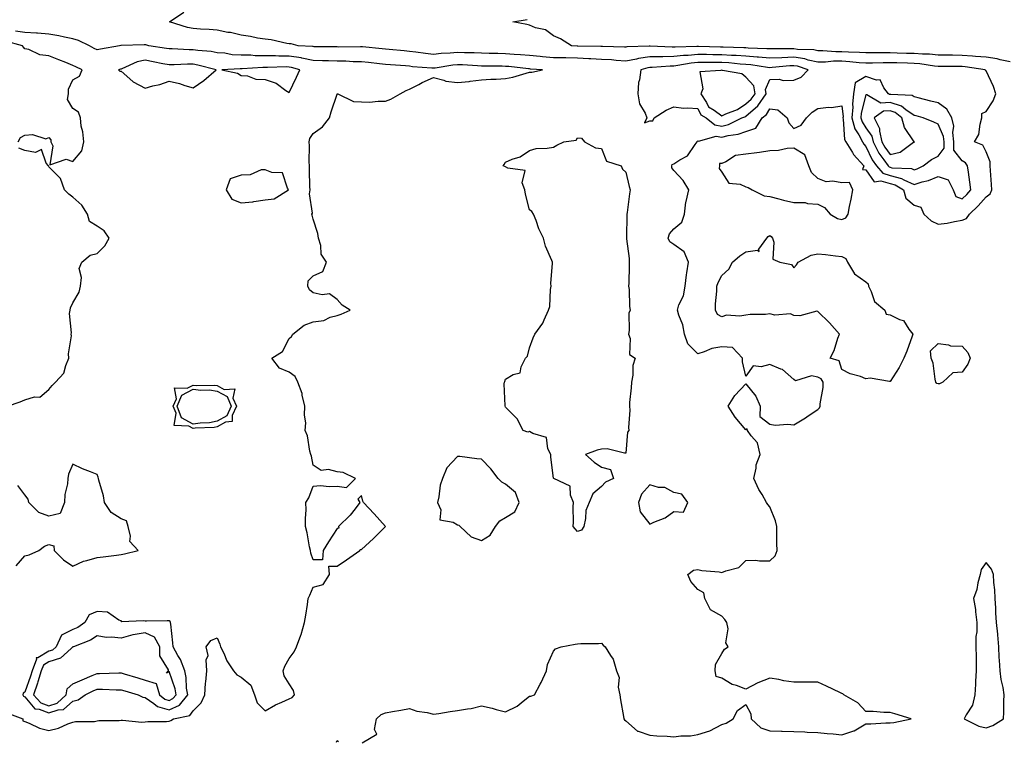
# Model space of a CAD drawing. Units: inches. Extents: x 979043 to 981683, y 7271498 to 7274138.
# Drawn here: x 980976 to 981386, y 7272403 to 7272703 of the extents above; entities that cross this region are included whole.
import ezdxf

# ---------------------------------------------------------------- set-up
doc = ezdxf.new("R2010")
doc.units = ezdxf.units.IN
doc.header["$MEASUREMENT"] = 0
doc.layers.add('Contour_97907271', color=7, linetype='Continuous', true_color=0xcb41ea)

msp = doc.modelspace()

# ---------------------------------------------------------------- linework, layer by layer
at = {"layer": 'Contour_97907271'}
for points in [[(981118.39, 7272401.92, 3168), (981124.43, 7272405.54, 3168), (981123.56, 7272407.43, 3168), (981124.41, 7272411.92, 3168), (981126.28, 7272413.69, 3168), (981128.05, 7272414.36, 3168), (981131.04, 7272414.91, 3168), (981134.46, 7272415.51, 3168), (981138.05, 7272416.2, 3168), (981141.19, 7272415.06, 3168), (981145.43, 7272414.54, 3168), (981148.05, 7272413.87, 3168), (981150.26, 7272414.13, 3168), (981154.96, 7272415.01, 3168), (981158.05, 7272415.31, 3168), (981162.25, 7272416.12, 3168), (981163.7, 7272416.27, 3168), (981168.05, 7272417.3, 3168), (981172.45, 7272416.32, 3168), (981174.14, 7272415.83, 3168), (981178.05, 7272414.85, 3168), (981182.85, 7272417.12, 3168), (981185.43, 7272419.3, 3168), (981188.05, 7272421.39, 3168), (981188.63, 7272421.34, 3168), (981190.15, 7272421.92, 3168), (981192.5, 7272426.37, 3168), (981192.89, 7272427.08, 3168), (981195.07, 7272431.92, 3168), (981195.49, 7272434.48, 3168), (981198.05, 7272440.1, 3168), (981198.91, 7272441.06, 3168), (981201.23, 7272441.92, 3168), (981207, 7272442.97, 3168), (981208.05, 7272443.16, 3168), (981209.4, 7272443.27, 3168), (981216.69, 7272443.28, 3168), (981218.05, 7272443.4, 3168), (981218.7, 7272442.57, 3168), (981219.46, 7272441.92, 3168), (981221.75, 7272438.22, 3168), (981222.87, 7272436.74, 3168), (981224.18, 7272431.92, 3168), (981225.28, 7272429.15, 3168), (981224.95, 7272425.02, 3168), (981225.56, 7272421.92, 3168), (981225.93, 7272419.8, 3168), (981227.15, 7272412.82, 3168), (981227.31, 7272411.92, 3168), (981227.58, 7272411.45, 3168), (981228.05, 7272411.1, 3168), (981232.93, 7272406.8, 3168), (981233.19, 7272406.78, 3168), (981238.05, 7272405.1, 3168), (981240.99, 7272404.86, 3168), (981245.3, 7272404.67, 3168), (981248.05, 7272404.46, 3168), (981250.99, 7272404.86, 3168), (981255.08, 7272404.89, 3168), (981258.05, 7272405.45, 3168), (981263.04, 7272406.91, 3168), (981263.06, 7272406.91, 3168), (981268.05, 7272409.58, 3168), (981269.84, 7272410.13, 3168), (981272.83, 7272411.92, 3168), (981274.59, 7272415.38, 3168), (981278.05, 7272417.92, 3168), (981280.07, 7272413.94, 3168), (981280.26, 7272411.92, 3168), (981284.27, 7272408.14, 3168), (981288.05, 7272406.97, 3168), (981292.89, 7272406.76, 3168), (981293.19, 7272406.78, 3168), (981298.05, 7272406.62, 3168), (981302.57, 7272406.44, 3168), (981303.6, 7272406.37, 3168), (981308.05, 7272406.2, 3168), (981311.9, 7272405.77, 3168), (981314.33, 7272405.64, 3168), (981318.05, 7272405.26, 3168), (981323.01, 7272406.88, 3168), (981323.08, 7272406.89, 3168), (981328.05, 7272409.77, 3168), (981330.12, 7272409.85, 3168), (981336.34, 7272410.21, 3168), (981338.05, 7272410.28, 3168), (981339.58, 7272410.39, 3168), (981346.87, 7272411.92, 3168), (981340.08, 7272413.95, 3168), (981338.05, 7272414.49, 3168), (981335.46, 7272414.51, 3168), (981331.02, 7272414.89, 3168), (981328.05, 7272414.91, 3168), (981324.63, 7272418.5, 3168), (981318.8, 7272421.92, 3168), (981318.42, 7272422.29, 3168), (981318.05, 7272422.42, 3168), (981317.1, 7272422.87, 3168), (981311.65, 7272425.52, 3168), (981308.05, 7272427.19, 3168), (981303.32, 7272427.19, 3168), (981302.79, 7272427.18, 3168), (981298.05, 7272427.18, 3168), (981293.89, 7272427.76, 3168), (981291.74, 7272428.23, 3168), (981288.05, 7272428.81, 3168), (981283.05, 7272426.92, 3168), (981278.05, 7272424.28, 3168), (981274.22, 7272425.75, 3168), (981272.32, 7272426.19, 3168), (981268.05, 7272428.87, 3168), (981265.68, 7272429.55, 3168), (981265.24, 7272431.92, 3168), (981265.49, 7272434.48, 3168), (981268.05, 7272439.04, 3168), (981269.13, 7272440.84, 3168), (981270.76, 7272441.92, 3168), (981269.68, 7272443.55, 3168), (981270.66, 7272449.31, 3168), (981270.08, 7272451.92, 3168), (981269.35, 7272453.22, 3168), (981268.05, 7272454.62, 3168), (981263.34, 7272457.21, 3168), (981260.92, 7272461.92, 3168), (981260.52, 7272464.39, 3168), (981258.05, 7272465.65, 3168), (981255.21, 7272469.08, 3168), (981253.93, 7272471.92, 3168), (981256.25, 7272473.72, 3168), (981258.05, 7272474.08, 3168), (981259.78, 7272473.65, 3168), (981266.95, 7272473.02, 3168), (981268.05, 7272472.82, 3168), (981269.67, 7272473.54, 3168), (981275.17, 7272474.8, 3168), (981278.05, 7272477.79, 3168), (981282.1, 7272477.87, 3168), (981283.75, 7272477.62, 3168), (981288.05, 7272477.68, 3168), (981290.31, 7272479.66, 3168), (981291.08, 7272481.92, 3168), (981291, 7272484.87, 3168), (981290.97, 7272489, 3168), (981290.9, 7272491.92, 3168), (981290.44, 7272494.31, 3168), (981288.05, 7272500.09, 3168), (981287.25, 7272501.12, 3168), (981286.69, 7272501.92, 3168), (981284.8, 7272505.17, 3168), (981283.44, 7272507.31, 3168), (981281.38, 7272511.92, 3168), (981282.35, 7272516.22, 3168), (981282.42, 7272517.55, 3168), (981283.99, 7272521.92, 3168), (981282.84, 7272526.71, 3168), (981280.33, 7272529.64, 3168), (981278.71, 7272531.92, 3168), (981278.63, 7272532.5, 3168), (981278.05, 7272532.1, 3168), (981273.56, 7272537.43, 3168), (981270.72, 7272541.92, 3168), (981273.54, 7272546.43, 3168), (981278.05, 7272551.25, 3168), (981282.26, 7272546.13, 3168), (981283.97, 7272541.92, 3168), (981283.87, 7272537.74, 3168), (981288.05, 7272534.55, 3168), (981290.27, 7272534.14, 3168), (981295.46, 7272534.51, 3168), (981298.05, 7272534.21, 3168), (981302.86, 7272537.11, 3168), (981304.05, 7272537.92, 3168), (981308.05, 7272540.6, 3168), (981308.75, 7272541.22, 3168), (981309.04, 7272541.92, 3168), (981309.02, 7272542.89, 3168), (981310.28, 7272549.69, 3168), (981310.24, 7272551.92, 3168), (981309.43, 7272553.3, 3168), (981308.05, 7272554.09, 3168), (981305.38, 7272554.59, 3168), (981298.71, 7272552.58, 3168), (981298.05, 7272553.06, 3168), (981293.31, 7272557.18, 3168), (981292.6, 7272557.37, 3168), (981288.05, 7272559.38, 3168), (981284.43, 7272558.3, 3168), (981281.17, 7272558.8, 3168), (981278.05, 7272554.46, 3168), (981276.62, 7272560.49, 3168), (981276.62, 7272561.92, 3168), (981272.54, 7272566.41, 3168), (981268.05, 7272566.71, 3168), (981263.93, 7272566.04, 3168), (981260.66, 7272564.53, 3168), (981258.05, 7272563.8, 3168), (981253.98, 7272567.85, 3168), (981252.56, 7272571.92, 3168), (981251.88, 7272575.75, 3168), (981250.12, 7272579.85, 3168), (981249.55, 7272581.92, 3168), (981250.21, 7272584.08, 3168), (981252.09, 7272587.88, 3168), (981252.77, 7272591.92, 3168), (981253.42, 7272596.55, 3168), (981253.54, 7272597.41, 3168), (981254.17, 7272601.92, 3168), (981252.34, 7272606.21, 3168), (981248.05, 7272609.26, 3168), (981246.49, 7272610.36, 3168), (981245.73, 7272611.92, 3168), (981246.24, 7272613.73, 3168), (981248.05, 7272615.69, 3168), (981251.39, 7272618.58, 3168), (981252.47, 7272621.92, 3168), (981253.13, 7272626.84, 3168), (981253.26, 7272627.13, 3168), (981254.4, 7272631.92, 3168), (981251.95, 7272635.82, 3168), (981248.05, 7272639.96, 3168), (981247.29, 7272641.16, 3168), (981247.2, 7272641.92, 3168), (981247.4, 7272642.57, 3168), (981248.05, 7272642.78, 3168), (981250.57, 7272644.44, 3168), (981253.82, 7272646.15, 3168), (981256.91, 7272650.78, 3168), (981257.79, 7272651.92, 3168), (981257.84, 7272652.13, 3168), (981258.05, 7272652.32, 3168), (981258.3, 7272652.17, 3168), (981265.72, 7272654.25, 3168), (981268.05, 7272653.84, 3168), (981270.68, 7272654.55, 3168), (981274.86, 7272655.11, 3168), (981278.05, 7272656.31, 3168), (981282.27, 7272657.7, 3168), (981284.89, 7272661.92, 3168), (981286.61, 7272663.36, 3168), (981288.05, 7272665.66, 3168), (981291.38, 7272665.25, 3168), (981295.28, 7272661.92, 3168), (981295.98, 7272659.85, 3168), (981298.05, 7272657.54, 3168), (981301.11, 7272658.86, 3168), (981303.28, 7272661.92, 3168), (981305.65, 7272664.32, 3168), (981308.05, 7272665.88, 3168), (981312.49, 7272666.36, 3168), (981313.72, 7272666.25, 3168), (981318.05, 7272666.98, 3168), (981318.5, 7272662.37, 3168), (981318.46, 7272661.92, 3168), (981318.62, 7272661.35, 3168), (981319.08, 7272652.95, 3168), (981319.6, 7272651.92, 3168), (981322.39, 7272647.58, 3168), (981322.87, 7272646.74, 3168), (981327.13, 7272641.92, 3168), (981326.61, 7272640.48, 3168), (981328.05, 7272640.34, 3168), (981331.45, 7272635.32, 3168), (981334.22, 7272635.75, 3168), (981338.05, 7272634.59, 3168), (981340.17, 7272634.04, 3168), (981343.62, 7272631.92, 3168), (981344.61, 7272628.48, 3168), (981348.05, 7272625.63, 3168), (981350.93, 7272624.8, 3168), (981352.09, 7272621.92, 3168), (981355.15, 7272619.02, 3168), (981358.05, 7272617.63, 3168), (981361.83, 7272618.14, 3168), (981364.95, 7272618.82, 3168), (981368.05, 7272619.3, 3168), (981369.88, 7272620.09, 3168), (981371.09, 7272621.92, 3168), (981374.71, 7272625.26, 3168), (981378.05, 7272629.02, 3168), (981379.72, 7272630.25, 3168), (981380.43, 7272631.92, 3168), (981380.29, 7272634.16, 3168), (981379.88, 7272640.09, 3168), (981379.76, 7272641.92, 3168), (981379.76, 7272643.63, 3168), (981378.05, 7272647.76, 3168), (981376.68, 7272650.55, 3168), (981373.26, 7272651.92, 3168), (981374.97, 7272655, 3168), (981375.5, 7272659.37, 3168), (981376.3, 7272661.92, 3168), (981376.3, 7272663.67, 3168), (981378.05, 7272664.57, 3168), (981381.02, 7272668.95, 3168), (981382.06, 7272671.92, 3168), (981381.07, 7272674.94, 3168), (981378.05, 7272681.51, 3168), (981377.73, 7272681.6, 3168), (981377.71, 7272681.92, 3168), (981369.3, 7272683.17, 3168), (981368.05, 7272683.28, 3168), (981366.68, 7272683.29, 3168), (981359.37, 7272683.24, 3168), (981358.05, 7272683.25, 3168), (981356.59, 7272683.38, 3168), (981350.5, 7272684.37, 3168), (981348.05, 7272684.57, 3168), (981345.33, 7272684.64, 3168), (981340.9, 7272684.77, 3168), (981338.05, 7272684.86, 3168), (981335.14, 7272684.83, 3168), (981330.77, 7272684.64, 3168), (981328.05, 7272684.61, 3168), (981325.16, 7272684.81, 3168), (981321.38, 7272685.25, 3168), (981318.05, 7272685.46, 3168), (981314.52, 7272685.45, 3168), (981311.26, 7272685.13, 3168), (981308.05, 7272685.11, 3168), (981304.02, 7272685.95, 3168), (981302.56, 7272686.43, 3168), (981298.05, 7272687.13, 3168), (981293.05, 7272686.92, 3168), (981288.05, 7272686.7, 3168), (981283.27, 7272687.14, 3168), (981282.82, 7272687.15, 3168), (981278.05, 7272687.55, 3168), (981273.98, 7272687.85, 3168), (981272.05, 7272687.92, 3168), (981268.05, 7272688.18, 3168), (981264.32, 7272688.19, 3168), (981261.71, 7272688.26, 3168), (981258.05, 7272688.26, 3168), (981254.01, 7272687.88, 3168), (981252.13, 7272687.84, 3168), (981248.05, 7272687.39, 3168), (981243.46, 7272687.33, 3168), (981242.61, 7272687.36, 3168), (981238.05, 7272687.29, 3168), (981233.34, 7272686.63, 3168), (981232.52, 7272686.39, 3168), (981228.05, 7272685.57, 3168), (981224.15, 7272685.82, 3168), (981222.16, 7272686.03, 3168), (981218.05, 7272686.27, 3168), (981213.49, 7272686.48, 3168), (981212.67, 7272686.54, 3168), (981208.05, 7272686.74, 3168), (981203.12, 7272686.85, 3168), (981202.97, 7272686.84, 3168), (981198.05, 7272686.95, 3168), (981193.47, 7272687.34, 3168), (981192.52, 7272687.45, 3168), (981188.05, 7272687.84, 3168), (981184.3, 7272688.17, 3168), (981181.64, 7272688.33, 3168), (981178.05, 7272688.63, 3168), (981174.81, 7272688.68, 3168), (981171.21, 7272688.76, 3168), (981168.05, 7272688.8, 3168), (981165.06, 7272688.93, 3168), (981160.93, 7272689.04, 3168), (981158.05, 7272689.16, 3168), (981154.97, 7272688.84, 3168), (981151.32, 7272688.65, 3168), (981148.05, 7272688.27, 3168), (981144.77, 7272688.64, 3168), (981140.71, 7272689.26, 3168), (981138.05, 7272689.59, 3168), (981135.89, 7272689.76, 3168), (981129.65, 7272690.32, 3168), (981128.05, 7272690.46, 3168), (981126.72, 7272690.59, 3168), (981118.52, 7272691.45, 3168), (981118.05, 7272691.5, 3168), (981117.64, 7272691.51, 3168), (981108.57, 7272691.4, 3168), (981108.05, 7272691.41, 3168), (981107.55, 7272691.42, 3168), (981098.43, 7272691.54, 3168), (981098.05, 7272691.55, 3168), (981097.74, 7272691.61, 3168), (981091.75, 7272691.92, 3168), (981088.79, 7272692.66, 3168), (981088.05, 7272692.74, 3168), (981087.07, 7272692.9, 3168), (981080.47, 7272694.34, 3168), (981078.05, 7272694.67, 3168), (981074.86, 7272695.11, 3168), (981071.97, 7272695.84, 3168), (981068.05, 7272696.26, 3168), (981063.55, 7272697.42, 3168), (981062.48, 7272697.49, 3168), (981058.05, 7272698.34, 3168), (981054.78, 7272698.65, 3168), (981051.12, 7272698.85, 3168), (981048.05, 7272699.13, 3168), (981045.69, 7272699.56, 3168), (981038.23, 7272701.92, 3168), (981044.14, 7272705.83, 3168)], [(981388.05, 7272685.25, 3167), (981383.93, 7272686.04, 3167), (981382.58, 7272686.45, 3167), (981378.05, 7272687.11, 3167), (981373.65, 7272687.52, 3167), (981372.42, 7272687.55, 3167), (981368.05, 7272687.92, 3167), (981364.08, 7272687.95, 3167), (981361.97, 7272688, 3167), (981358.05, 7272688.04, 3167), (981354.5, 7272688.37, 3167), (981351.59, 7272688.38, 3167), (981348.05, 7272688.66, 3167), (981344.89, 7272688.76, 3167), (981341.09, 7272688.88, 3167), (981338.05, 7272688.97, 3167), (981335.07, 7272688.94, 3167), (981330.96, 7272689.01, 3167), (981328.05, 7272688.98, 3167), (981325.31, 7272689.18, 3167), (981320.71, 7272689.26, 3167), (981318.05, 7272689.43, 3167), (981315.55, 7272689.42, 3167), (981310.11, 7272689.86, 3167), (981308.05, 7272689.85, 3167), (981306.33, 7272690.2, 3167), (981299.57, 7272690.4, 3167), (981298.05, 7272690.64, 3167), (981296.71, 7272690.58, 3167), (981289.32, 7272690.65, 3167), (981288.05, 7272690.59, 3167), (981286.84, 7272690.71, 3167), (981279.06, 7272690.91, 3167), (981278.05, 7272690.99, 3167), (981277.19, 7272691.06, 3167), (981268.63, 7272691.34, 3167), (981268.05, 7272691.38, 3167), (981267.51, 7272691.38, 3167), (981258.37, 7272691.6, 3167), (981258.05, 7272691.6, 3167), (981257.7, 7272691.57, 3167), (981248.59, 7272691.38, 3167), (981248.05, 7272691.32, 3167), (981247.44, 7272691.31, 3167), (981238.26, 7272691.71, 3167), (981238.05, 7272691.71, 3167), (981237.82, 7272691.69, 3167), (981228.51, 7272691.46, 3167), (981228.05, 7272691.37, 3167), (981227.53, 7272691.4, 3167), (981218.42, 7272691.55, 3167), (981218.05, 7272691.57, 3167), (981217.72, 7272691.59, 3167), (981208.17, 7272691.8, 3167), (981207.93, 7272691.8, 3167), (981205.54, 7272691.92, 3167), (981200.93, 7272694.8, 3167), (981198.05, 7272696.04, 3167), (981194.68, 7272698.55, 3167), (981190.54, 7272699.43, 3167), (981188.05, 7272700.42, 3167), (981186.88, 7272700.75, 3167), (981181.09, 7272701.92, 3167), (981187.08, 7272702.89, 3167)], [(980970.55, 7272414.42, 3169), (980977.24, 7272411.92, 3169), (980977.24, 7272411.11, 3169), (980978.05, 7272410.82, 3169), (980979.83, 7272410.14, 3169), (980984.17, 7272408.04, 3169), (980988.05, 7272407, 3169), (980992.01, 7272407.96, 3169), (980995.94, 7272409.81, 3169), (980998.05, 7272410.56, 3169), (980999.14, 7272410.83, 3169), (981006.98, 7272410.85, 3169), (981008.05, 7272411.02, 3169), (981008.81, 7272411.16, 3169), (981017.32, 7272411.19, 3169), (981018.05, 7272411.28, 3169), (981018.65, 7272411.32, 3169), (981026.69, 7272410.56, 3169), (981028.05, 7272410.64, 3169), (981029.21, 7272410.76, 3169), (981036.94, 7272410.81, 3169), (981038.05, 7272410.89, 3169), (981038.8, 7272411.17, 3169), (981039.83, 7272411.92, 3169), (981046.7, 7272413.27, 3169), (981048.05, 7272415.26, 3169), (981051.46, 7272418.51, 3169), (981052.96, 7272421.92, 3169), (981053.26, 7272426.71, 3169), (981053.37, 7272427.24, 3169), (981053.75, 7272431.92, 3169), (981053.48, 7272436.49, 3169), (981054.34, 7272438.21, 3169), (981053.5, 7272441.92, 3169), (981055.48, 7272444.49, 3169), (981058.05, 7272445.55, 3169), (981059.1, 7272442.97, 3169), (981059.43, 7272441.92, 3169), (981060.8, 7272439.17, 3169), (981062.14, 7272436.01, 3169), (981064.91, 7272431.92, 3169), (981066.29, 7272430.16, 3169), (981068.05, 7272429.27, 3169), (981072.07, 7272425.94, 3169), (981073.6, 7272421.92, 3169), (981074.7, 7272418.57, 3169), (981078.05, 7272415.29, 3169), (981082.3, 7272417.67, 3169), (981084.92, 7272418.8, 3169), (981088.05, 7272420.27, 3169), (981089.24, 7272420.73, 3169), (981090.23, 7272421.92, 3169), (981089.78, 7272423.65, 3169), (981088.05, 7272426.49, 3169), (981085.96, 7272429.83, 3169), (981085.48, 7272431.92, 3169), (981086.17, 7272433.8, 3169), (981088.05, 7272436.96, 3169), (981090.13, 7272439.84, 3169), (981091.04, 7272441.92, 3169), (981092.88, 7272446.75, 3169), (981092.99, 7272446.98, 3169), (981094.4, 7272451.92, 3169), (981094.89, 7272455.08, 3169), (981095.6, 7272459.47, 3169), (981095.98, 7272461.92, 3169), (981096.55, 7272463.42, 3169), (981098.05, 7272466.63, 3169), (981102.18, 7272467.79, 3169), (981104.82, 7272471.92, 3169), (981104.51, 7272475.46, 3169), (981108.05, 7272475.37, 3169), (981111.92, 7272478.05, 3169), (981117.47, 7272481.92, 3169), (981117.57, 7272482.4, 3169), (981118.05, 7272482.32, 3169), (981123.05, 7272486.92, 3169), (981128.05, 7272491.9, 3169), (981128.06, 7272491.91, 3169), (981128.05, 7272491.94, 3169), (981123.35, 7272497.22, 3169), (981118.9, 7272501.92, 3169), (981118.6, 7272502.47, 3169), (981118.05, 7272504.78, 3169), (981116.64, 7272503.33, 3169), (981117.48, 7272501.92, 3169), (981115.45, 7272499.32, 3169), (981113.39, 7272496.58, 3169), (981108.6, 7272491.92, 3169), (981108.68, 7272491.29, 3169), (981108.05, 7272491.14, 3169), (981104.41, 7272485.56, 3169), (981102.17, 7272481.92, 3169), (981101.87, 7272478.1, 3169), (981098.05, 7272478.02, 3169), (981097.02, 7272480.89, 3169), (981096.89, 7272481.92, 3169), (981096.53, 7272483.44, 3169), (981095.48, 7272489.35, 3169), (981094.77, 7272491.92, 3169), (981094.76, 7272495.21, 3169), (981095.02, 7272498.89, 3169), (981095, 7272501.92, 3169), (981096.18, 7272503.79, 3169), (981098.05, 7272508.76, 3169), (981101.01, 7272508.96, 3169), (981104.66, 7272508.53, 3169), (981108.05, 7272508.7, 3169), (981111.83, 7272508.14, 3169), (981115.66, 7272511.92, 3169), (981110.46, 7272514.33, 3169), (981108.05, 7272514.7, 3169), (981104.4, 7272515.57, 3169), (981101.31, 7272515.18, 3169), (981098.05, 7272517.42, 3169), (981097.3, 7272521.17, 3169), (981097.08, 7272521.92, 3169), (981096.68, 7272523.29, 3169), (981095.7, 7272529.57, 3169), (981094.68, 7272531.92, 3169), (981094.89, 7272535.08, 3169), (981094.36, 7272538.23, 3169), (981094.51, 7272541.92, 3169), (981093.46, 7272546.51, 3169), (981093.44, 7272547.31, 3169), (981091.66, 7272551.92, 3169), (981090.49, 7272554.36, 3169), (981088.05, 7272556.07, 3169), (981083.98, 7272557.85, 3169), (981080.77, 7272561.92, 3169), (981085.24, 7272564.73, 3169), (981088.05, 7272570.16, 3169), (981089.04, 7272570.93, 3169), (981089.5, 7272571.92, 3169), (981094.32, 7272575.65, 3169), (981098.05, 7272577.07, 3169), (981102.41, 7272577.56, 3169), (981105.1, 7272578.97, 3169), (981108.05, 7272579.7, 3169), (981109.68, 7272580.29, 3169), (981113.35, 7272581.92, 3169), (981110.1, 7272583.97, 3169), (981108.05, 7272586.36, 3169), (981104.8, 7272588.67, 3169), (981101.69, 7272588.28, 3169), (981098.05, 7272589.16, 3169), (981096.45, 7272590.32, 3169), (981095.76, 7272591.92, 3169), (981095.9, 7272594.07, 3169), (981098.05, 7272596.26, 3169), (981101.97, 7272598, 3169), (981103.6, 7272601.92, 3169), (981101.38, 7272605.25, 3169), (981101.21, 7272608.76, 3169), (981100.26, 7272611.92, 3169), (981099.89, 7272613.76, 3169), (981098.05, 7272619.84, 3169), (981097.59, 7272621.46, 3169), (981097.5, 7272621.92, 3169), (981097.66, 7272622.31, 3169), (981096.47, 7272630.34, 3169), (981096.75, 7272631.92, 3169), (981096.68, 7272633.29, 3169), (981096.5, 7272640.37, 3169), (981096.41, 7272641.92, 3169), (981096.34, 7272643.63, 3169), (981096.41, 7272650.28, 3169), (981096.35, 7272651.92, 3169), (981096.67, 7272653.3, 3169), (981098.05, 7272655.39, 3169), (981101.83, 7272658.14, 3169), (981104.82, 7272661.92, 3169), (981105.49, 7272664.48, 3169), (981107.97, 7272671.84, 3169), (981108, 7272671.92, 3169), (981108.02, 7272671.95, 3169), (981108.05, 7272671.96, 3169), (981108.09, 7272671.96, 3169), (981108.23, 7272671.92, 3169), (981114.85, 7272668.72, 3169), (981118.05, 7272668.6, 3169), (981121.46, 7272668.51, 3169), (981125.04, 7272668.91, 3169), (981128.05, 7272668.81, 3169), (981130.27, 7272669.7, 3169), (981134.15, 7272671.92, 3169), (981136.73, 7272673.24, 3169), (981138.05, 7272673.84, 3169), (981141.99, 7272675.86, 3169), (981143.36, 7272676.61, 3169), (981148.05, 7272678.71, 3169), (981152.32, 7272677.65, 3169), (981153.26, 7272677.13, 3169), (981158.05, 7272676.64, 3169), (981162.87, 7272677.1, 3169), (981163.29, 7272677.16, 3169), (981168.05, 7272677.68, 3169), (981171.98, 7272677.99, 3169), (981174.19, 7272678.06, 3169), (981178.05, 7272678.35, 3169), (981181.09, 7272678.88, 3169), (981186.7, 7272680.57, 3169), (981188.05, 7272680.87, 3169), (981188.97, 7272681, 3169), (981193.4, 7272681.92, 3169), (981188.38, 7272682.25, 3169), (981188.05, 7272682.28, 3169), (981187.65, 7272682.32, 3169), (981179.38, 7272683.25, 3169), (981178.05, 7272683.36, 3169), (981176.59, 7272683.38, 3169), (981169.59, 7272683.46, 3169), (981168.05, 7272683.48, 3169), (981166.41, 7272683.56, 3169), (981160.08, 7272683.95, 3169), (981158.05, 7272684.04, 3169), (981156.13, 7272683.84, 3169), (981148.74, 7272682.61, 3169), (981148.05, 7272682.54, 3169), (981147.36, 7272682.61, 3169), (981139.35, 7272683.22, 3169), (981138.05, 7272683.38, 3169), (981136.46, 7272683.51, 3169), (981130.12, 7272683.99, 3169), (981128.05, 7272684.16, 3169), (981125.54, 7272684.43, 3169), (981121.04, 7272684.91, 3169), (981118.05, 7272685.22, 3169), (981114.68, 7272685.29, 3169), (981111.58, 7272685.45, 3169), (981108.05, 7272685.51, 3169), (981104.36, 7272685.61, 3169), (981101.84, 7272685.71, 3169), (981098.05, 7272685.81, 3169), (981093.22, 7272686.75, 3169), (981092.96, 7272686.83, 3169), (981088.05, 7272687.58, 3169), (981083.77, 7272687.64, 3169), (981082.26, 7272687.71, 3169), (981078.05, 7272687.77, 3169), (981073.92, 7272687.79, 3169), (981072.03, 7272687.94, 3169), (981068.05, 7272687.95, 3169), (981064.31, 7272688.18, 3169), (981061.19, 7272688.78, 3169), (981058.05, 7272689.03, 3169), (981055.61, 7272689.48, 3169), (981050.01, 7272689.96, 3169), (981048.05, 7272690.26, 3169), (981046.4, 7272690.27, 3169), (981039.36, 7272690.61, 3169), (981038.05, 7272690.62, 3169), (981036.95, 7272690.82, 3169), (981029.6, 7272691.92, 3169), (981028.37, 7272692.24, 3169), (981028.05, 7272692.28, 3169), (981027.7, 7272692.27, 3169), (981018.15, 7272692.02, 3169), (981018.05, 7272692.02, 3169), (981017.96, 7272692.01, 3169), (981017.47, 7272691.92, 3169), (981009.46, 7272690.51, 3169), (981008.05, 7272690.19, 3169), (981006.89, 7272690.76, 3169), (981004.91, 7272691.92, 3169), (981000.28, 7272694.15, 3169), (980998.05, 7272694.81, 3169), (980994.46, 7272695.51, 3169), (980992.19, 7272696.06, 3169), (980988.05, 7272696.78, 3169), (980983.26, 7272697.13, 3169), (980982.86, 7272697.11, 3169), (980978.05, 7272697.39, 3169), (980974.16, 7272698.03, 3169)], [(980975.28, 7272651.92, 3170), (980976.15, 7272653.82, 3170), (980978.05, 7272654.69, 3170), (980981.19, 7272655.06, 3170), (980986.72, 7272653.25, 3170), (980988.05, 7272653.74, 3170), (980988.86, 7272652.73, 3170), (980988.83, 7272651.92, 3170), (980989.71, 7272650.26, 3170), (980988.47, 7272642.34, 3170), (980995.25, 7272644.72, 3170), (980998.05, 7272643.7, 3170), (981001.77, 7272648.2, 3170), (981002.54, 7272651.92, 3170), (981002.2, 7272656.07, 3170), (981001.52, 7272658.45, 3170), (981001.11, 7272661.92, 3170), (981000.39, 7272664.26, 3170), (980998.05, 7272665.83, 3170), (980995.71, 7272669.58, 3170), (980996.18, 7272671.92, 3170), (980996.12, 7272673.85, 3170), (980998.05, 7272677.75, 3170), (981000.71, 7272679.26, 3170), (981001.9, 7272681.92, 3170), (980999.23, 7272683.1, 3170), (980998.05, 7272683.76, 3170), (980995.01, 7272684.96, 3170), (980992.2, 7272686.07, 3170), (980988.05, 7272687.7, 3170), (980984.26, 7272688.13, 3170), (980979.65, 7272690.32, 3170), (980978.05, 7272690.67, 3170), (980977.45, 7272691.32, 3170), (980977.09, 7272691.92, 3170), (980969.97, 7272693.84, 3170)], [(980970.85, 7272541.92, 3170), (980976.13, 7272543.84, 3170), (980978.05, 7272544.67, 3170), (980981.97, 7272545.84, 3170), (980984.23, 7272545.74, 3170), (980988.05, 7272548.98, 3170), (980989.44, 7272550.53, 3170), (980990.72, 7272551.92, 3170), (980994.28, 7272555.69, 3170), (980995.04, 7272558.91, 3170), (980996.36, 7272561.92, 3170), (980996.24, 7272563.73, 3170), (980997.41, 7272571.28, 3170), (980997.33, 7272571.92, 3170), (980997.46, 7272572.51, 3170), (980996.63, 7272580.5, 3170), (980996.82, 7272581.92, 3170), (980997.02, 7272582.95, 3170), (980998.05, 7272585.02, 3170), (981000.61, 7272589.36, 3170), (981001.15, 7272591.92, 3170), (981001.66, 7272595.53, 3170), (981000.66, 7272599.31, 3170), (981001.75, 7272601.92, 3170), (981005.22, 7272604.75, 3170), (981008.05, 7272605.55, 3170), (981011.24, 7272608.73, 3170), (981013.13, 7272611.92, 3170), (981011.08, 7272614.95, 3170), (981008.05, 7272616.82, 3170), (981004.93, 7272618.8, 3170), (981004.09, 7272621.92, 3170), (981001.72, 7272625.59, 3170), (980998.05, 7272628.89, 3170), (980996.31, 7272630.18, 3170), (980994.58, 7272631.92, 3170), (980992.88, 7272636.75, 3170), (980988.05, 7272641.53, 3170), (980987.9, 7272641.77, 3170), (980987.84, 7272641.92, 3170), (980986.87, 7272643.1, 3170), (980984.91, 7272648.78, 3170), (980982.48, 7272647.49, 3170), (980978.05, 7272648.3, 3170), (980975.47, 7272649.34, 3170)], [(980974.38, 7272475.59, 3170), (980978.05, 7272479.75, 3170), (980979.87, 7272480.1, 3170), (980983.77, 7272481.92, 3170), (980986.17, 7272483.8, 3170), (980988.05, 7272484.45, 3170), (980990.07, 7272483.94, 3170), (980990.17, 7272481.92, 3170), (980994.15, 7272478.02, 3170), (980998.05, 7272475.47, 3170), (981002.46, 7272477.51, 3170), (981003.87, 7272477.74, 3170), (981008.05, 7272479.03, 3170), (981010.65, 7272479.32, 3170), (981016.19, 7272480.06, 3170), (981018.05, 7272480.28, 3170), (981019.43, 7272480.54, 3170), (981025.17, 7272481.92, 3170), (981021.74, 7272485.61, 3170), (981022.04, 7272487.93, 3170), (981020.97, 7272491.92, 3170), (981020.36, 7272494.23, 3170), (981018.05, 7272495.1, 3170), (981013.9, 7272497.77, 3170), (981011.22, 7272501.92, 3170), (981010.79, 7272504.66, 3170), (981008.84, 7272511.13, 3170), (981008.67, 7272511.92, 3170), (981008.58, 7272512.45, 3170), (981008.05, 7272513.52, 3170), (981005.3, 7272514.67, 3170), (981002.01, 7272515.88, 3170), (980998.05, 7272517.84, 3170), (980996.24, 7272513.73, 3170), (980995.91, 7272511.92, 3170), (980995.75, 7272509.62, 3170), (980994.67, 7272505.3, 3170), (980994.51, 7272501.92, 3170), (980992.66, 7272497.31, 3170), (980988.05, 7272496.15, 3170), (980983.85, 7272497.72, 3170), (980979.64, 7272501.92, 3170), (980979.4, 7272503.27, 3170), (980978.05, 7272505.04, 3170), (980975.1, 7272508.97, 3170)], [(981107.72, 7272402.25, 3168), (981108.05, 7272402.84, 3168), (981108.56, 7272402.43, 3168)]]:
    msp.add_polyline3d(points, dxfattribs=at)
for points in [[(981048.05, 7272674.39, 3170), (981052.44, 7272677.53, 3170), (981057.67, 7272681.92, 3170), (981050.01, 7272683.88, 3170), (981048.05, 7272684.2, 3170), (981045.76, 7272684.21, 3170), (981040.13, 7272684, 3170), (981038.05, 7272684.01, 3170), (981035.5, 7272684.47, 3170), (981031.42, 7272685.29, 3170), (981028.05, 7272685.86, 3170), (981024.76, 7272685.21, 3170), (981018.42, 7272682.29, 3170), (981018.05, 7272682.17, 3170), (981017.84, 7272682.13, 3170), (981017.04, 7272681.92, 3170), (981017.52, 7272681.39, 3170), (981018.05, 7272681.38, 3170), (981022.96, 7272677.01, 3170), (981023.05, 7272676.92, 3170), (981028.05, 7272674.29, 3170), (981031.34, 7272675.21, 3170), (981034.18, 7272675.79, 3170), (981038.05, 7272677.13, 3170), (981042.35, 7272676.22, 3170), (981044.61, 7272675.36, 3170)], [(981088.05, 7272672.44, 3170), (981091.07, 7272678.9, 3170), (981092.46, 7272681.92, 3170), (981089.05, 7272682.92, 3170), (981088.05, 7272683.07, 3170), (981086.88, 7272683.09, 3170), (981079.04, 7272682.91, 3170), (981078.05, 7272682.92, 3170), (981077.05, 7272682.92, 3170), (981068.4, 7272682.27, 3170), (981068.05, 7272682.27, 3170), (981067.68, 7272682.29, 3170), (981059.96, 7272681.92, 3170), (981066.58, 7272680.45, 3170), (981068.05, 7272679.52, 3170), (981070.61, 7272679.36, 3170), (981074.17, 7272678.04, 3170), (981078.05, 7272677.93, 3170), (981082.54, 7272676.41, 3170), (981086.61, 7272673.36, 3170)], [(981268.05, 7272658.45, 3169), (981270.79, 7272659.18, 3169), (981276.43, 7272661.92, 3169), (981277.61, 7272662.36, 3169), (981278.05, 7272662.66, 3169), (981283.01, 7272666.96, 3169), (981286.49, 7272671.92, 3169), (981286.22, 7272673.75, 3169), (981288.05, 7272677.93, 3169), (981291.94, 7272678.03, 3169), (981293.64, 7272677.51, 3169), (981298.05, 7272677.56, 3169), (981301.08, 7272678.89, 3169), (981304.02, 7272681.92, 3169), (981299.51, 7272683.38, 3169), (981298.05, 7272683.62, 3169), (981296.42, 7272683.55, 3169), (981288.97, 7272682.84, 3169), (981288.05, 7272682.8, 3169), (981287.08, 7272682.89, 3169), (981280.08, 7272683.95, 3169), (981278.05, 7272684.12, 3169), (981275.68, 7272684.29, 3169), (981270.92, 7272684.79, 3169), (981268.05, 7272684.99, 3169), (981264.97, 7272685, 3169), (981261.05, 7272684.92, 3169), (981258.05, 7272684.92, 3169), (981255.31, 7272684.66, 3169), (981249.77, 7272683.64, 3169), (981248.05, 7272683.45, 3169), (981246.54, 7272683.43, 3169), (981239.01, 7272682.88, 3169), (981238.05, 7272682.87, 3169), (981237.22, 7272682.75, 3169), (981234.4, 7272681.92, 3169), (981233.84, 7272677.71, 3169), (981233.38, 7272676.59, 3169), (981233.06, 7272671.92, 3169), (981233.83, 7272667.7, 3169), (981236.14, 7272663.83, 3169), (981236.86, 7272661.92, 3169), (981235.92, 7272659.79, 3169), (981238.05, 7272660.67, 3169), (981239.32, 7272660.65, 3169), (981239.88, 7272661.92, 3169), (981244.91, 7272665.06, 3169), (981248.05, 7272666.5, 3169), (981252.05, 7272665.92, 3169), (981253.81, 7272666.16, 3169), (981258.05, 7272665.78, 3169), (981259.33, 7272663.2, 3169), (981261.5, 7272661.92, 3169), (981265.1, 7272658.97, 3169)], [(981278.05, 7272667.73, 3170), (981280.3, 7272669.67, 3170), (981281.87, 7272671.92, 3170), (981281.39, 7272675.26, 3170), (981278.05, 7272678.88, 3170), (981276.44, 7272680.31, 3170), (981268.3, 7272681.67, 3170), (981268.05, 7272681.77, 3170), (981267.7, 7272681.57, 3170), (981258.86, 7272681.11, 3170), (981260.13, 7272674, 3170), (981259.3, 7272671.92, 3170), (981261.65, 7272668.32, 3170), (981262.58, 7272666.45, 3170), (981264.89, 7272665.08, 3170), (981268.05, 7272662.79, 3170), (981269.69, 7272663.56, 3170), (981274.58, 7272665.39, 3170)], [(981368.05, 7272628.21, 3169), (981369.97, 7272630, 3169), (981371.69, 7272631.92, 3169), (981371.33, 7272635.2, 3169), (981370.65, 7272639.32, 3169), (981370.33, 7272641.92, 3169), (981369.41, 7272643.28, 3169), (981368.05, 7272644.11, 3169), (981364.64, 7272648.51, 3169), (981364.64, 7272651.92, 3169), (981364.18, 7272655.79, 3169), (981364.54, 7272658.41, 3169), (981363.77, 7272661.92, 3169), (981361.66, 7272665.53, 3169), (981358.05, 7272668.11, 3169), (981355.04, 7272668.91, 3169), (981349.75, 7272670.22, 3169), (981348.05, 7272670.66, 3169), (981347.31, 7272671.18, 3169), (981338.36, 7272671.61, 3169), (981338.05, 7272671.71, 3169), (981337.83, 7272671.7, 3169), (981337.44, 7272671.92, 3169), (981335.5, 7272674.47, 3169), (981333.93, 7272677.8, 3169), (981332.38, 7272677.59, 3169), (981328.05, 7272679.08, 3169), (981323.53, 7272676.44, 3169), (981322.84, 7272671.92, 3169), (981322.4, 7272667.57, 3169), (981322.51, 7272666.38, 3169), (981322.2, 7272661.92, 3169), (981323.46, 7272657.33, 3169), (981325.07, 7272654.9, 3169), (981326.6, 7272651.92, 3169), (981327.17, 7272651.04, 3169), (981328.05, 7272650.05, 3169), (981330.64, 7272644.51, 3169), (981332.42, 7272641.92, 3169), (981335.02, 7272638.89, 3169), (981338.05, 7272637.98, 3169), (981342.86, 7272636.73, 3169), (981343.82, 7272636.15, 3169), (981348.05, 7272634.19, 3169), (981351.38, 7272635.25, 3169), (981354.09, 7272635.88, 3169), (981358.05, 7272637.52, 3169), (981362.3, 7272636.17, 3169), (981364.36, 7272631.92, 3169), (981365.38, 7272629.25, 3169)], [(981348.05, 7272640.28, 3170), (981349.29, 7272640.68, 3170), (981351.86, 7272641.92, 3170), (981355.34, 7272644.63, 3170), (981358.05, 7272645.94, 3170), (981360.65, 7272649.32, 3170), (981360.64, 7272651.92, 3170), (981360.36, 7272654.23, 3170), (981358.05, 7272659.36, 3170), (981356.24, 7272660.11, 3170), (981351.86, 7272661.92, 3170), (981348.88, 7272662.75, 3170), (981348.05, 7272662.96, 3170), (981344.67, 7272665.3, 3170), (981342.87, 7272666.74, 3170), (981338.05, 7272668.25, 3170), (981334.22, 7272668.09, 3170), (981328.43, 7272671.54, 3170), (981328.05, 7272671.47, 3170), (981326.08, 7272663.89, 3170), (981325.95, 7272661.92, 3170), (981326.4, 7272660.27, 3170), (981328.05, 7272657.77, 3170), (981330.42, 7272654.29, 3170), (981330.99, 7272651.92, 3170), (981333.43, 7272647.3, 3170), (981335.52, 7272644.45, 3170), (981337.27, 7272641.92, 3170), (981337.63, 7272641.5, 3170), (981338.05, 7272641.37, 3170), (981338.79, 7272641.18, 3170), (981346.93, 7272640.8, 3170)], [(981348.05, 7272651.84, 3171), (981348.1, 7272651.87, 3171), (981348.21, 7272651.92, 3171), (981348.1, 7272651.97, 3171), (981348.05, 7272651.99, 3171), (981344.07, 7272657.94, 3171), (981342.94, 7272661.92, 3171), (981340.24, 7272664.11, 3171), (981338.05, 7272664.78, 3171), (981335.3, 7272664.67, 3171), (981331.51, 7272661.92, 3171), (981333.69, 7272657.56, 3171), (981333.65, 7272656.32, 3171), (981334.69, 7272651.92, 3171), (981335.85, 7272649.72, 3171), (981338.05, 7272646.72, 3171), (981342.29, 7272647.68, 3171), (981347.88, 7272651.75, 3171)], [(981208.05, 7272489.84, 3168), (981207.04, 7272490.91, 3168), (981206.17, 7272491.92, 3168), (981206.31, 7272493.66, 3168), (981206.21, 7272500.08, 3168), (981206.35, 7272501.92, 3168), (981205.07, 7272504.9, 3168), (981204.89, 7272508.76, 3168), (981198.19, 7272511.92, 3168), (981198.17, 7272512.04, 3168), (981198.05, 7272512.05, 3168), (981196.94, 7272520.81, 3168), (981196.88, 7272521.92, 3168), (981195.7, 7272524.27, 3168), (981195.08, 7272528.95, 3168), (981189.38, 7272530.59, 3168), (981188.05, 7272531.41, 3168), (981187.36, 7272531.23, 3168), (981185.33, 7272531.92, 3168), (981182.89, 7272536.76, 3168), (981178.05, 7272541.57, 3168), (981177.91, 7272541.78, 3168), (981177.81, 7272541.92, 3168), (981177.85, 7272542.12, 3168), (981177.47, 7272551.34, 3168), (981177.57, 7272551.92, 3168), (981177.73, 7272552.24, 3168), (981178.05, 7272553.21, 3168), (981181.27, 7272555.14, 3168), (981184.08, 7272555.89, 3168), (981184.51, 7272558.38, 3168), (981186.39, 7272561.92, 3168), (981187.23, 7272562.74, 3168), (981188.05, 7272566.21, 3168), (981189.61, 7272570.36, 3168), (981190.23, 7272571.92, 3168), (981193.51, 7272576.46, 3168), (981194.08, 7272577.95, 3168), (981195.99, 7272581.92, 3168), (981196.54, 7272583.43, 3168), (981196.7, 7272590.57, 3168), (981197, 7272591.92, 3168), (981196.91, 7272593.06, 3168), (981197.62, 7272601.49, 3168), (981197.57, 7272601.92, 3168), (981197.32, 7272602.65, 3168), (981194.72, 7272608.59, 3168), (981193.84, 7272611.92, 3168), (981191.9, 7272615.77, 3168), (981190.74, 7272619.23, 3168), (981189.65, 7272621.92, 3168), (981189.05, 7272622.92, 3168), (981188.05, 7272623.61, 3168), (981186.32, 7272630.19, 3168), (981186.1, 7272631.92, 3168), (981185.01, 7272634.96, 3168), (981186.17, 7272640.05, 3168), (981178.99, 7272640.98, 3168), (981178.05, 7272641.57, 3168), (981177.81, 7272641.68, 3168), (981177.05, 7272641.92, 3168), (981177.42, 7272642.55, 3168), (981178.05, 7272643.51, 3168), (981180.86, 7272644.73, 3168), (981184.21, 7272645.76, 3168), (981188.05, 7272648.39, 3168), (981190.77, 7272649.2, 3168), (981195.4, 7272649.27, 3168), (981198.05, 7272649.78, 3168), (981199.45, 7272650.52, 3168), (981202.37, 7272651.92, 3168), (981207.39, 7272652.58, 3168), (981208.05, 7272653.56, 3168), (981209.63, 7272653.5, 3168), (981210.9, 7272651.92, 3168), (981215.56, 7272649.43, 3168), (981218.05, 7272649.23, 3168), (981220.04, 7272643.91, 3168), (981226.12, 7272641.92, 3168), (981226.74, 7272640.61, 3168), (981228.05, 7272639.37, 3168), (981229.53, 7272633.4, 3168), (981229.87, 7272631.92, 3168), (981229.68, 7272630.29, 3168), (981228.62, 7272622.49, 3168), (981228.55, 7272621.92, 3168), (981228.53, 7272621.44, 3168), (981228.37, 7272612.24, 3168), (981228.36, 7272611.92, 3168), (981228.37, 7272611.6, 3168), (981229.5, 7272603.37, 3168), (981229.52, 7272601.92, 3168), (981229.45, 7272600.52, 3168), (981229.34, 7272593.21, 3168), (981229.28, 7272591.92, 3168), (981229.48, 7272590.49, 3168), (981229.58, 7272583.45, 3168), (981229.87, 7272581.92, 3168), (981229.3, 7272580.67, 3168), (981229.55, 7272573.42, 3168), (981229.21, 7272571.92, 3168), (981229.86, 7272570.11, 3168), (981229.6, 7272563.47, 3168), (981231.95, 7272561.92, 3168), (981231.05, 7272558.92, 3168), (981231.01, 7272554.88, 3168), (981230.45, 7272551.92, 3168), (981230.4, 7272549.57, 3168), (981229.67, 7272543.54, 3168), (981229.63, 7272541.92, 3168), (981229.72, 7272540.25, 3168), (981229.22, 7272533.09, 3168), (981229.3, 7272531.92, 3168), (981228.75, 7272531.22, 3168), (981228.05, 7272522.46, 3168), (981227.58, 7272522.39, 3168), (981220.41, 7272524.28, 3168), (981218.05, 7272524.13, 3168), (981216.25, 7272523.72, 3168), (981211.38, 7272521.92, 3168), (981214.87, 7272518.74, 3168), (981218.05, 7272516.62, 3168), (981221.79, 7272515.66, 3168), (981222.93, 7272511.92, 3168), (981219.64, 7272510.33, 3168), (981218.05, 7272508.6, 3168), (981214.4, 7272505.57, 3168), (981212.82, 7272501.92, 3168), (981211.45, 7272498.52, 3168), (981211.36, 7272495.23, 3168), (981210.59, 7272491.92, 3168), (981209.64, 7272490.33, 3168)], [(981318.05, 7272619.66, 3168), (981319.62, 7272620.35, 3168), (981320.66, 7272621.92, 3168), (981321.22, 7272625.09, 3168), (981321.93, 7272628.04, 3168), (981322.53, 7272631.92, 3168), (981321.22, 7272635.09, 3168), (981318.05, 7272634.96, 3168), (981314.32, 7272635.65, 3168), (981311.47, 7272635.34, 3168), (981308.05, 7272636.7, 3168), (981305.38, 7272639.25, 3168), (981304.29, 7272641.92, 3168), (981302.67, 7272646.54, 3168), (981298.05, 7272649.3, 3168), (981295.3, 7272649.17, 3168), (981291.67, 7272648.3, 3168), (981288.05, 7272648.17, 3168), (981283.68, 7272647.55, 3168), (981282.63, 7272647.34, 3168), (981278.05, 7272646.78, 3168), (981273.73, 7272646.24, 3168), (981269.71, 7272643.58, 3168), (981268.05, 7272642.98, 3168), (981267.1, 7272642.87, 3168), (981267.07, 7272641.92, 3168), (981267.01, 7272640.88, 3168), (981268.05, 7272639.37, 3168), (981270.91, 7272634.78, 3168), (981275.68, 7272634.29, 3168), (981278.05, 7272633.27, 3168), (981279.09, 7272632.96, 3168), (981280.62, 7272631.92, 3168), (981285.65, 7272629.52, 3168), (981288.05, 7272629.15, 3168), (981291.72, 7272628.25, 3168), (981293.75, 7272627.62, 3168), (981298.05, 7272626.73, 3168), (981302.78, 7272626.65, 3168), (981303.74, 7272626.23, 3168), (981308.05, 7272626.03, 3168), (981310.77, 7272624.64, 3168), (981313.1, 7272621.92, 3168), (981316.24, 7272620.11, 3168)], [(981078.05, 7272627.77, 3170), (981081.72, 7272628.25, 3170), (981087.8, 7272631.92, 3170), (981087.31, 7272632.66, 3170), (981085.18, 7272639.05, 3170), (981080.84, 7272639.13, 3170), (981078.05, 7272640.35, 3170), (981076.37, 7272640.24, 3170), (981071.73, 7272638.24, 3170), (981068.05, 7272638.13, 3170), (981063.43, 7272636.54, 3170), (981061.79, 7272631.92, 3170), (981064.22, 7272628.09, 3170), (981068.05, 7272626.52, 3170), (981072.93, 7272627.04, 3170), (981073.24, 7272627.11, 3170)], [(981338.05, 7272552.28, 3167), (981337.78, 7272552.19, 3167), (981329.76, 7272553.63, 3167), (981328.05, 7272553.38, 3167), (981325.7, 7272554.27, 3167), (981321.53, 7272555.4, 3167), (981318.05, 7272557.22, 3167), (981316.96, 7272560.83, 3167), (981313.19, 7272561.92, 3167), (981314.86, 7272565.11, 3167), (981316.36, 7272570.23, 3167), (981317.01, 7272571.92, 3167), (981312.84, 7272576.71, 3167), (981308.05, 7272581.38, 3167), (981307.62, 7272581.49, 3167), (981300.47, 7272579.5, 3167), (981298.05, 7272579.75, 3167), (981296.59, 7272580.46, 3167), (981290.08, 7272579.89, 3167), (981288.05, 7272580.33, 3167), (981286.26, 7272580.13, 3167), (981279.85, 7272580.12, 3167), (981278.05, 7272579.88, 3167), (981275.54, 7272579.41, 3167), (981270.07, 7272579.9, 3167), (981268.05, 7272579.13, 3167), (981266.29, 7272580.16, 3167), (981265.47, 7272581.92, 3167), (981265.45, 7272584.52, 3167), (981265.98, 7272589.85, 3167), (981265.96, 7272591.92, 3167), (981266.56, 7272593.41, 3167), (981268.05, 7272596.37, 3167), (981270.97, 7272599, 3167), (981272.44, 7272601.92, 3167), (981275.5, 7272604.47, 3167), (981278.05, 7272606.13, 3167), (981282.97, 7272606.84, 3167), (981283.6, 7272606.37, 3167), (981283.41, 7272607.28, 3167), (981286.81, 7272611.92, 3167), (981287.35, 7272612.62, 3167), (981288.05, 7272613.01, 3167), (981288.66, 7272612.53, 3167), (981289.08, 7272611.92, 3167), (981289.71, 7272610.26, 3167), (981289.25, 7272603.12, 3167), (981292.18, 7272601.92, 3167), (981297.02, 7272600.89, 3167), (981298.05, 7272599.59, 3167), (981299.2, 7272600.77, 3167), (981299.77, 7272601.92, 3167), (981305.23, 7272604.74, 3167), (981308.05, 7272605.42, 3167), (981311.22, 7272605.09, 3167), (981315.42, 7272604.55, 3167), (981318.05, 7272604.25, 3167), (981319.61, 7272603.48, 3167), (981320.37, 7272601.92, 3167), (981323.21, 7272597.08, 3167), (981328.05, 7272593.7, 3167), (981329, 7272592.87, 3167), (981329.1, 7272591.92, 3167), (981330.26, 7272589.71, 3167), (981331.66, 7272585.53, 3167), (981335.96, 7272581.92, 3167), (981336.43, 7272580.3, 3167), (981338.05, 7272580, 3167), (981341.95, 7272578.02, 3167), (981343.7, 7272577.57, 3167), (981345.89, 7272574.08, 3167), (981347.57, 7272571.92, 3167), (981347.27, 7272571.14, 3167), (981345.08, 7272564.89, 3167), (981343.83, 7272561.92, 3167), (981341.92, 7272558.05, 3167)], [(981358.05, 7272551.27, 3167), (981357.59, 7272551.46, 3167), (981357.15, 7272551.92, 3167), (981356.81, 7272553.16, 3167), (981355.99, 7272559.86, 3167), (981355.14, 7272561.92, 3167), (981354.91, 7272565.06, 3167), (981358.05, 7272568.07, 3167), (981362.41, 7272567.56, 3167), (981363.22, 7272567.09, 3167), (981368.05, 7272566.9, 3167), (981370.47, 7272564.34, 3167), (981371.41, 7272561.92, 3167), (981370.45, 7272559.52, 3167), (981368.05, 7272556.07, 3167), (981364.18, 7272555.79, 3167), (981359.99, 7272551.92, 3167), (981358.63, 7272551.34, 3167)], [(981058.05, 7272533.43, 3169), (981056.8, 7272533.17, 3169), (981048.95, 7272532.82, 3169), (981048.05, 7272532.68, 3169), (981046.28, 7272533.69, 3169), (981040.11, 7272533.98, 3169), (981040.97, 7272539, 3169), (981039.8, 7272541.92, 3169), (981041.1, 7272544.97, 3169), (981040.34, 7272549.63, 3169), (981045.6, 7272549.47, 3169), (981048.05, 7272550.77, 3169), (981049.37, 7272550.6, 3169), (981056.85, 7272550.72, 3169), (981058.05, 7272550.51, 3169), (981060.99, 7272548.98, 3169), (981065.38, 7272549.25, 3169), (981064.61, 7272545.36, 3169), (981066.05, 7272541.92, 3169), (981064.29, 7272538.16, 3169), (981064.32, 7272535.65, 3169), (981061.47, 7272535.34, 3169)], [(981058.05, 7272535.72, 3168), (981054.9, 7272535.07, 3168), (981051.03, 7272534.9, 3168), (981048.05, 7272534.43, 3168), (981043.27, 7272537.14, 3168), (981041.35, 7272541.92, 3168), (981043.36, 7272546.61, 3168), (981048.05, 7272549.09, 3168), (981051.28, 7272548.69, 3168), (981054.88, 7272548.75, 3168), (981058.05, 7272548.2, 3168), (981062.17, 7272546.04, 3168), (981063.9, 7272541.92, 3168), (981062.03, 7272537.94, 3168)], [(981168.05, 7272486.06, 3169), (981171.7, 7272488.27, 3169), (981173.83, 7272491.92, 3169), (981175.74, 7272494.23, 3169), (981178.05, 7272495.65, 3169), (981181.98, 7272497.99, 3169), (981183.73, 7272501.92, 3169), (981182.25, 7272506.12, 3169), (981178.05, 7272509.49, 3169), (981176.54, 7272510.41, 3169), (981175.04, 7272511.92, 3169), (981172, 7272515.87, 3169), (981168.05, 7272519.98, 3169), (981166.17, 7272520.05, 3169), (981158.99, 7272520.98, 3169), (981158.05, 7272521.02, 3169), (981153.62, 7272516.35, 3169), (981151.87, 7272511.92, 3169), (981150.8, 7272509.17, 3169), (981150.36, 7272504.23, 3169), (981149.79, 7272501.92, 3169), (981151.08, 7272498.89, 3169), (981150.78, 7272494.65, 3169), (981156.29, 7272493.68, 3169), (981158.05, 7272492.61, 3169), (981158.58, 7272492.45, 3169), (981159.22, 7272491.92, 3169), (981163.76, 7272487.63, 3169)], [(981248.05, 7272498.16, 3169), (981252.06, 7272497.91, 3169), (981253.87, 7272501.92, 3169), (981251.45, 7272505.32, 3169), (981248.05, 7272506.07, 3169), (981244.29, 7272508.16, 3169), (981241.77, 7272508.2, 3169), (981238.05, 7272509.21, 3169), (981234.59, 7272505.38, 3169), (981233.32, 7272501.92, 3169), (981234.09, 7272497.96, 3169), (981238.05, 7272492.83, 3169), (981239.83, 7272493.7, 3169), (981244.46, 7272495.51, 3169)], [(981378.05, 7272408.22, 3168), (981380.79, 7272409.18, 3168), (981385.25, 7272411.92, 3168), (981385.36, 7272414.61, 3168), (981385.44, 7272419.31, 3168), (981385.55, 7272421.92, 3168), (981385.08, 7272424.89, 3168), (981384.34, 7272428.21, 3168), (981383.83, 7272431.92, 3168), (981383.66, 7272436.31, 3168), (981383.53, 7272437.4, 3168), (981383.37, 7272441.92, 3168), (981382.94, 7272446.81, 3168), (981382.87, 7272447.1, 3168), (981382.32, 7272451.92, 3168), (981382.07, 7272455.94, 3168), (981382.08, 7272457.89, 3168), (981381.87, 7272461.92, 3168), (981381.74, 7272465.61, 3168), (981381.32, 7272468.65, 3168), (981381.18, 7272471.92, 3168), (981380.35, 7272474.22, 3168), (981378.05, 7272477, 3168), (981375.93, 7272474.04, 3168), (981375.52, 7272471.92, 3168), (981374.59, 7272468.46, 3168), (981374.2, 7272465.77, 3168), (981372.74, 7272461.92, 3168), (981373.58, 7272457.45, 3168), (981373.58, 7272456.39, 3168), (981374.19, 7272451.92, 3168), (981374.19, 7272448.06, 3168), (981373.82, 7272446.15, 3168), (981373.83, 7272441.92, 3168), (981373.86, 7272437.73, 3168), (981373.92, 7272436.05, 3168), (981373.96, 7272431.92, 3168), (981373.68, 7272427.55, 3168), (981373.63, 7272426.34, 3168), (981373.33, 7272421.92, 3168), (981372.38, 7272417.59, 3168), (981369.69, 7272413.56, 3168), (981368.91, 7272411.92, 3168), (981374.99, 7272408.86, 3168)], [(981038.05, 7272415.64, 3170), (981042.32, 7272417.65, 3170), (981045.79, 7272421.92, 3170), (981045.35, 7272424.62, 3170), (981045.19, 7272429.06, 3170), (981044.55, 7272431.92, 3170), (981042.75, 7272436.62, 3170), (981041.7, 7272438.27, 3170), (981039.69, 7272441.92, 3170), (981039.64, 7272443.51, 3170), (981038.7, 7272451.27, 3170), (981038.68, 7272451.92, 3170), (981038.51, 7272452.38, 3170), (981038.05, 7272452.69, 3170), (981037.26, 7272452.71, 3170), (981028.61, 7272452.48, 3170), (981028.05, 7272452.49, 3170), (981027.24, 7272452.73, 3170), (981018.42, 7272452.29, 3170), (981018.05, 7272452.62, 3170), (981017.08, 7272452.89, 3170), (981012.39, 7272456.26, 3170), (981008.05, 7272456.54, 3170), (981004.85, 7272455.12, 3170), (981003.04, 7272451.92, 3170), (981000.04, 7272449.93, 3170), (980998.05, 7272449.01, 3170), (980993.26, 7272446.71, 3170), (980991.04, 7272441.92, 3170), (980989.49, 7272440.48, 3170), (980988.05, 7272440.05, 3170), (980983.43, 7272437.3, 3170), (980982.73, 7272437.24, 3170), (980982.84, 7272436.71, 3170), (980981.03, 7272431.92, 3170), (980980.32, 7272429.65, 3170), (980978.05, 7272423, 3170), (980977.35, 7272422.62, 3170), (980977.15, 7272421.92, 3170), (980977.5, 7272421.37, 3170), (980978.05, 7272421.03, 3170), (980982.15, 7272416.02, 3170), (980984.04, 7272415.93, 3170), (980988.05, 7272414.42, 3170), (980991.83, 7272415.7, 3170), (980994.17, 7272415.8, 3170), (980998.05, 7272419.23, 3170), (981000.17, 7272419.8, 3170), (981003.1, 7272421.92, 3170), (981006.44, 7272423.53, 3170), (981008.05, 7272424.23, 3170), (981010.34, 7272424.21, 3170), (981015.98, 7272423.99, 3170), (981018.05, 7272423.98, 3170), (981019.63, 7272423.5, 3170), (981025.14, 7272421.92, 3170), (981027.11, 7272420.98, 3170), (981028.05, 7272420.79, 3170), (981031.75, 7272418.22, 3170), (981033.18, 7272417.05, 3170)], [(981038.05, 7272419.59, 3171), (981039.63, 7272420.34, 3171), (981040.93, 7272421.92, 3171), (981040.52, 7272424.39, 3171), (981038.05, 7272431.64, 3171), (981036.99, 7272430.86, 3171), (981037.75, 7272431.92, 3171), (981037.75, 7272432.22, 3171), (981034.26, 7272438.13, 3171), (981034.23, 7272441.92, 3171), (981032.01, 7272445.88, 3171), (981028.05, 7272447.74, 3171), (981023.11, 7272446.86, 3171), (981022.91, 7272446.78, 3171), (981018.05, 7272445.49, 3171), (981014.06, 7272445.91, 3171), (981011.92, 7272445.79, 3171), (981008.05, 7272446.37, 3171), (981005.28, 7272444.69, 3171), (980998.23, 7272441.92, 3171), (980998.17, 7272441.8, 3171), (980998.05, 7272441.81, 3171), (980997.34, 7272441.21, 3171), (980992.88, 7272437.09, 3171), (980988.05, 7272435.64, 3171), (980985.73, 7272434.24, 3171), (980984.85, 7272431.92, 3171), (980983.37, 7272427.24, 3171), (980983.23, 7272426.74, 3171), (980981.64, 7272421.92, 3171), (980984.68, 7272418.55, 3171), (980988.05, 7272417.29, 3171), (980991.51, 7272418.46, 3171), (980995.21, 7272421.92, 3171), (980995.57, 7272424.4, 3171), (980998.05, 7272426.41, 3171), (981001.81, 7272428.16, 3171), (981006.1, 7272429.97, 3171), (981008.05, 7272430.83, 3171), (981009.15, 7272430.82, 3171), (981017.16, 7272431.03, 3171), (981018.05, 7272431.02, 3171), (981019.33, 7272430.64, 3171), (981025.03, 7272428.9, 3171), (981028.05, 7272428.02, 3171), (981032.71, 7272426.58, 3171), (981034.04, 7272421.92, 3171), (981036.24, 7272420.11, 3171)]]:
    msp.add_polyline3d(points, close=True, dxfattribs=at)

doc.saveas('drawing.dxf')
